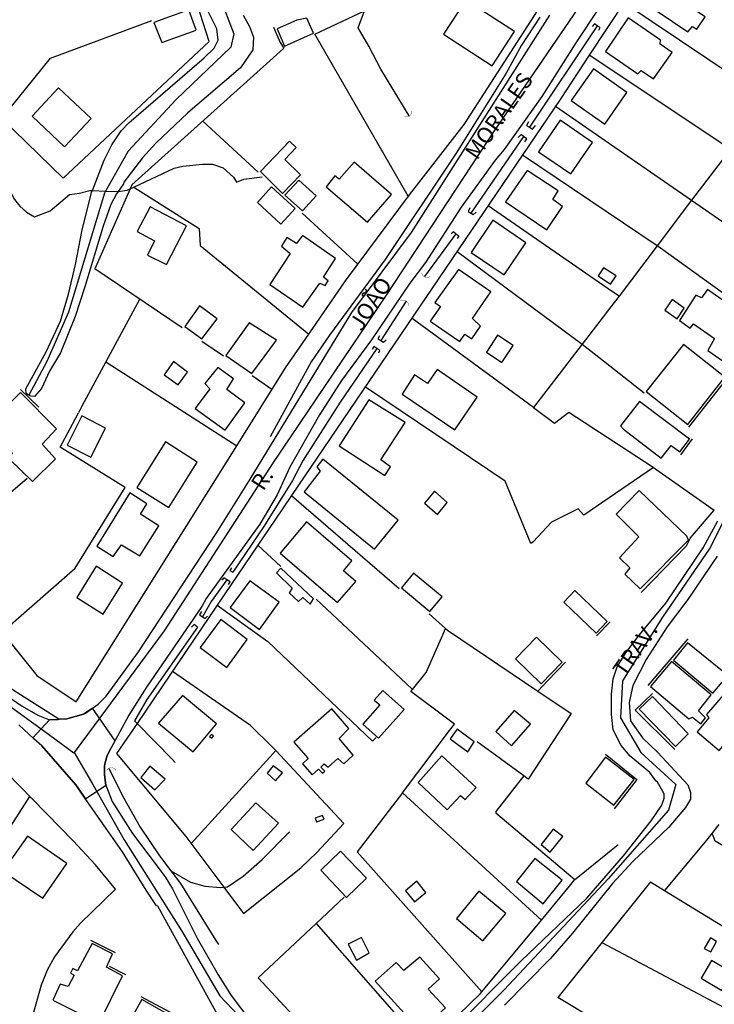
# Model space of a CAD drawing. Units: millimetres. Extents: x 180712 to 183138, y 1671507 to 1674283.
# Drawn here: x 182705 to 182813, y 1671702 to 1671855 of the extents above; entities that cross this region are included whole.
import ezdxf
from ezdxf.enums import TextEntityAlignment as Align

# ---------------------------------------------------------------- set-up
doc = ezdxf.new("R2010")
doc.units = ezdxf.units.MM
doc.header["$MEASUREMENT"] = 0
for name, color, linetype in [('V-BUEIRO', 5, 'Continuous'), ('V-CRUZAMENTO', 1, 'Continuous'), ('V-EDIFICACAO', 7, 'Continuous'), ('V-EIXO_DE_LOGRADOURO', 3, 'Continuous'), ('V-LOTE', 1, 'Continuous'), ('V-NOME_DOS_LOGRADOUROS', 7, 'Continuous'), ('V-PONTE_VIADUTO_PASSARELA', 2, 'Continuous'), ('V-QUADRA', 2, 'Continuous'), ('V-TESTADA', 2, 'Continuous'), ('V-VALETA', 173, 'Continuous')]:
    doc.layers.add(name, color=color, linetype=linetype)

# ---------------------------------------------------------------- blocks, each defined once
blk = doc.blocks.new('305')
at = {"color": 0, "linetype": 'ByBlock', "lineweight": -2, "const_width": 0.05}
blk.add_lwpolyline([(0.73, 0.39, 0.60863), (-0.73, 0.38)], format="xyb", dxfattribs=at)

msp = doc.modelspace()

# ---------------------------------------------------------------- linework, layer by layer
at = {"layer": 'V-CRUZAMENTO'}
msp.add_lwpolyline([(182713.5, 1671736.07), (182715.02, 1671733.88), (182715.02, 1671733.88), (182718.16, 1671736.05), (182718.16, 1671736.05), (182717.94, 1671737.62), (182717.94, 1671737.62), (182717.97, 1671738.64), (182717.97, 1671738.64), (182717.98, 1671738.96), (182717.98, 1671738.96), (182718, 1671739.38), (182718.39, 1671740.63), (182718.97, 1671741.73), (182718.97, 1671741.73), (182719.61, 1671742.92), (182719.61, 1671742.92), (182716.08, 1671748.03), (182716.08, 1671748.03), (182714.71, 1671747.08), (182712.07, 1671746.36), (182710.97, 1671746.29), (182710.97, 1671746.29), (182710.73, 1671746.28), (182710.73, 1671746.28), (182709.4, 1671746.2), (182709.4, 1671746.2), (182706.82, 1671743.41), (182706.82, 1671743.41), (182708.18, 1671742.15), (182713.5, 1671736.07)], close=True, dxfattribs=at)
at = {"layer": 'V-EDIFICACAO'}
for points in [[(182805.05, 1671863.53), (182801.55, 1671858.41), (182808.87, 1671853.43), (182809.59, 1671854.22), (182810.25, 1671853.8), (182811.54, 1671855.72), (182808.65, 1671857.69), (182810.13, 1671860.06), (182805.05, 1671863.53)], [(182774.28, 1671858.39), (182770.79, 1671853.06), (182778.39, 1671848.1), (182781.84, 1671853.45), (182774.28, 1671858.39)], [(182725.66, 1671854.87), (182726.91, 1671851.73), (182732.23, 1671853.68), (182731.12, 1671856.84), (182725.66, 1671854.87)], [(182747.91, 1671855.23), (182744.85, 1671853.88), (182746.01, 1671851.16), (182750.54, 1671853.21), (182749.49, 1671855.52), (182747.91, 1671855.23)], [(182799.57, 1671855.58), (182796.02, 1671850.36), (182801.08, 1671846.87), (182801.58, 1671847.37), (182803.53, 1671846.06), (182806.39, 1671850.18), (182804.55, 1671851.48), (182804.62, 1671852.12), (182799.57, 1671855.58)], [(182794.14, 1671847.62), (182790.7, 1671842.69), (182795.93, 1671839), (182799.37, 1671843.98), (182794.14, 1671847.62)], [(182710.79, 1671844.69), (182706.69, 1671840.28), (182711.73, 1671835.47), (182715.91, 1671839.9), (182710.79, 1671844.69)], [(182788.98, 1671839.63), (182785.6, 1671834.7), (182790.61, 1671831.26), (182794.01, 1671836.18), (182788.98, 1671839.63)], [(182742.52, 1671831.4), (182745.68, 1671828.24), (182748.49, 1671831.13), (182746.05, 1671833.53), (182747.81, 1671835.38), (182746.8, 1671836.39), (182742.29, 1671831.63), (182742.32, 1671831.6), (182742.52, 1671831.4)], [(182756.84, 1671833.08), (182754.52, 1671830.46), (182753.86, 1671830.95), (182752.5, 1671829.28), (182758.95, 1671823.73), (182762.66, 1671828.04), (182756.84, 1671833.08)], [(182783.81, 1671831.81), (182780.45, 1671826.94), (182786.89, 1671822.58), (182789.33, 1671826.21), (182787.81, 1671827.28), (182788.65, 1671828.61), (182783.81, 1671831.81)], [(182748.24, 1671830.31), (182746.04, 1671827.94), (182748.82, 1671825.51), (182750.96, 1671827.87), (182748.24, 1671830.31)], [(182744, 1671829.25), (182741.82, 1671826.84), (182745.46, 1671823.43), (182747.69, 1671825.89), (182744, 1671829.25)], [(182725.07, 1671826.14), (182723.06, 1671822.32), (182725.78, 1671820.85), (182724.64, 1671818.63), (182727.64, 1671817.18), (182730.76, 1671823.19), (182725.07, 1671826.14)], [(182778.49, 1671824.06), (182775.09, 1671819.01), (182780.22, 1671815.56), (182783.59, 1671820.54), (182778.49, 1671824.06)], [(182748.79, 1671821.67), (182747.9, 1671820.41), (182746.39, 1671821.38), (182745.53, 1671820.01), (182746.88, 1671818.85), (182743.7, 1671814.05), (182748.89, 1671810.5), (182751.49, 1671814.27), (182752.33, 1671813.86), (182752.83, 1671814.62), (182752.08, 1671815.18), (182753.98, 1671818.11), (182748.79, 1671821.67)], [(182769.43, 1671811.24), (182770.32, 1671810.61), (182768.71, 1671808.34), (182773.32, 1671805.18), (182774.13, 1671806.32), (182775.21, 1671805.6), (182776.57, 1671807.53), (182775.3, 1671808.72), (182778.14, 1671812.91), (182773.14, 1671816.4), (182769.43, 1671811.24)], [(182795.72, 1671816.66), (182794.87, 1671815.38), (182796.83, 1671814.11), (182797.67, 1671815.37), (182795.72, 1671816.66)], [(182811.92, 1671813.25), (182810.96, 1671811.94), (182810.11, 1671812.4), (182807.55, 1671808.43), (182809.22, 1671807.26), (182809.75, 1671807.89), (182813.03, 1671805.64), (182811.97, 1671803.75), (182815.02, 1671801.61), (182816.39, 1671803.58), (182817.27, 1671803.22), (182820.09, 1671807.48), (182811.92, 1671813.25)], [(182732.76, 1671810.7), (182730.47, 1671807.51), (182733.12, 1671805.56), (182735.53, 1671808.71), (182732.76, 1671810.7)], [(182806.4, 1671811.71), (182805.29, 1671810.03), (182807.19, 1671808.71), (182808.3, 1671810.37), (182806.4, 1671811.71)], [(182740.53, 1671808.09), (182736.89, 1671802.99), (182740.93, 1671800.16), (182744.75, 1671805.35), (182740.53, 1671808.09)], [(182779.22, 1671806.14), (182777.47, 1671803.52), (182779.88, 1671801.9), (182781.63, 1671804.55), (182779.22, 1671806.14)], [(182802.36, 1671797.36), (182808.85, 1671792.25), (182814.61, 1671799.59), (182808.18, 1671804.7), (182802.36, 1671797.36)], [(182728.69, 1671802.02), (182727.28, 1671799.99), (182729.44, 1671798.42), (182730.92, 1671800.39), (182728.69, 1671802.02)], [(182733.61, 1671798.59), (182734.36, 1671797.78), (182732.08, 1671794.71), (182736.75, 1671791.35), (182739.83, 1671795.58), (182737.02, 1671797.67), (182738.04, 1671799.34), (182735.64, 1671801.09), (182733.61, 1671798.59)], [(182769.78, 1671800.79), (182768.27, 1671798.63), (182766.29, 1671799.94), (182764.33, 1671796.97), (182772.54, 1671791.4), (182776.02, 1671796.49), (182769.78, 1671800.79)], [(182704.87, 1671797.21), (182701.45, 1671793.87), (182702.34, 1671792.68), (182701.32, 1671791.66), (182700.78, 1671791.98), (182700.14, 1671791.28), (182703.57, 1671787.8), (182703.07, 1671786.95), (182706.74, 1671783.36), (182710.34, 1671786.89), (182708.26, 1671789.16), (182710.51, 1671791.55), (182704.87, 1671797.21)], [(182759.16, 1671796.05), (182754.54, 1671788.91), (182761.66, 1671784.29), (182762.53, 1671785.61), (182761.01, 1671786.73), (182764.83, 1671792.55), (182759.16, 1671796.05)], [(182801.31, 1671795.81), (182798.36, 1671792.01), (182798.81, 1671791.51), (182804.72, 1671786.97), (182806.24, 1671788.96), (182807.62, 1671787.99), (182809.11, 1671789.96), (182801.31, 1671795.81)], [(182714.45, 1671793.58), (182712.17, 1671789.02), (182715.82, 1671787.14), (182718.12, 1671791.68), (182714.45, 1671793.58)], [(182723.02, 1671782.4), (182727.98, 1671779.32), (182732.41, 1671786.36), (182727.48, 1671789.52), (182723.02, 1671782.4)], [(182752, 1671786.84), (182751.06, 1671785.63), (182751.59, 1671784.94), (182749.06, 1671781.76), (182760.05, 1671772.81), (182763.72, 1671777.34), (182752, 1671786.84)], [(182716.77, 1671773.25), (182719.34, 1671771.66), (182720.59, 1671773.48), (182723.47, 1671771.74), (182726.42, 1671776.45), (182723.58, 1671778.25), (182724.54, 1671779.87), (182721.89, 1671781.6), (182716.77, 1671773.25)], [(182769.4, 1671781.82), (182767.82, 1671779.95), (182769.85, 1671778.21), (182771.38, 1671780.08), (182769.4, 1671781.82)], [(182801.25, 1671781.94), (182797.68, 1671778.26), (182801.24, 1671774.7), (182798.19, 1671771.44), (182799.8, 1671769.89), (182799.04, 1671768.9), (182801.43, 1671766.6), (182808.94, 1671774.23), (182808.69, 1671774.82), (182801.25, 1671781.94)], [(182749.45, 1671777.05), (182745.36, 1671772.17), (182754.29, 1671764.47), (182757.13, 1671767.75), (182755.22, 1671769.43), (182756.49, 1671770.96), (182749.45, 1671777.05)], [(182713.66, 1671765.29), (182717.76, 1671762.68), (182720.79, 1671767.52), (182716.67, 1671770.16), (182713.66, 1671765.29)], [(182745.42, 1671769.82), (182744.76, 1671769.14), (182747.22, 1671766.75), (182746.72, 1671766.02), (182748.17, 1671764.64), (182748.88, 1671765.27), (182750.01, 1671764.21), (182750.52, 1671765.04), (182745.42, 1671769.82)], [(182766.12, 1671769.05), (182764.24, 1671766.79), (182768.63, 1671763.07), (182770.57, 1671765.39), (182766.12, 1671769.05)], [(182740.63, 1671767.88), (182737.57, 1671763.7), (182742.1, 1671760.3), (182745.19, 1671764.54), (182740.63, 1671767.88)], [(182791.26, 1671766.37), (182789.51, 1671764.57), (182794.56, 1671759.7), (182796.31, 1671761.52), (182791.26, 1671766.37)], [(182732.85, 1671757.48), (182737.01, 1671754.34), (182740.2, 1671758.73), (182736.07, 1671761.82), (182732.85, 1671757.48)], [(182785.26, 1671759.1), (182781.98, 1671755.71), (182786.02, 1671751.84), (182789.25, 1671755.21), (182785.26, 1671759.1)], [(182808.8, 1671758.21), (182806.61, 1671755.51), (182812.76, 1671750.35), (182815.07, 1671753.13), (182808.8, 1671758.21)], [(182806.31, 1671755.31), (182803.04, 1671751.39), (182809.01, 1671746.39), (182809.59, 1671746.64), (182810.86, 1671745.58), (182811.62, 1671746.51), (182810.53, 1671747.63), (182812.47, 1671750.1), (182806.31, 1671755.31)], [(182758.2, 1671745.55), (182760.64, 1671743.37), (182764.66, 1671747.84), (182761.35, 1671750.76), (182759.99, 1671749.3), (182760.87, 1671748.53), (182758.2, 1671745.55)], [(182811.77, 1671747.05), (182812.13, 1671746.53), (182810.31, 1671744.34), (182813.76, 1671741.41), (182819.79, 1671748.63), (182815.96, 1671751.9), (182811.77, 1671747.05)], [(182726.38, 1671745.68), (182731.77, 1671741.2), (182735.39, 1671745.57), (182730.14, 1671750), (182726.38, 1671745.68)], [(182803.33, 1671749.87), (182801.25, 1671747.89), (182806.92, 1671742.05), (182808.9, 1671744.03), (182803.33, 1671749.87)], [(182747.44, 1671742.72), (182749.68, 1671740.21), (182748.8, 1671739.38), (182750.3, 1671737.63), (182751.31, 1671738.51), (182751.91, 1671737.91), (182752.3, 1671738.21), (182751.69, 1671738.86), (182752.21, 1671739.36), (182752.83, 1671738.86), (182754.33, 1671740.21), (182755.24, 1671739.37), (182756.7, 1671740.73), (182754.54, 1671743.29), (182756.02, 1671744.86), (182753.37, 1671747.91), (182747.44, 1671742.72)], [(182781.77, 1671747.69), (182778.92, 1671744.38), (182781.4, 1671742.14), (182784.35, 1671745.54), (182781.77, 1671747.69)], [(182772.89, 1671744.76), (182771.81, 1671743.27), (182774.56, 1671741.24), (182775.58, 1671742.77), (182772.89, 1671744.76)], [(182734.64, 1671743.93), (182734.33, 1671743.62), (182734.71, 1671743.33), (182734.97, 1671743.68), (182734.64, 1671743.93)], [(182770.51, 1671740.59), (182766.84, 1671736.43), (182771.37, 1671732.18), (182773.44, 1671734.43), (182774.18, 1671733.8), (182775.85, 1671735.65), (182770.51, 1671740.59)], [(182796.05, 1671740.38), (182792.96, 1671736.35), (182797.35, 1671732.91), (182800.48, 1671736.93), (182796.05, 1671740.38)], [(182725.02, 1671738.98), (182723.62, 1671737.25), (182725.82, 1671735.29), (182727.44, 1671736.95), (182725.02, 1671738.98)], [(182744.23, 1671739.02), (182743.31, 1671737.92), (182744.61, 1671736.73), (182745.69, 1671737.97), (182744.23, 1671739.02)], [(182741.54, 1671733.3), (182737.69, 1671729.1), (182741.14, 1671725.84), (182745.09, 1671730.1), (182741.54, 1671733.3)], [(182750.8, 1671730.87), (182751.02, 1671730.31), (182752.19, 1671730.75), (182751.93, 1671731.32), (182750.8, 1671730.87)], [(182787.89, 1671729.18), (182785.98, 1671726.77), (182787.39, 1671725.59), (182789.37, 1671728.01), (182787.89, 1671729.18)], [(182702.14, 1671722.61), (182708.34, 1671718.44), (182712.08, 1671723.83), (182705.95, 1671728.09), (182702.14, 1671722.61)], [(182754.76, 1671725.74), (182751.65, 1671722.77), (182755.65, 1671718.53), (182758.79, 1671721.54), (182754.76, 1671725.74)], [(182785.04, 1671724.6), (182782.15, 1671721), (182786.3, 1671717.55), (182789.25, 1671721.21), (182785.04, 1671724.6)], [(182764.87, 1671719.59), (182766.27, 1671717.85), (182768.03, 1671719.31), (182766.61, 1671721.07), (182764.87, 1671719.59)], [(182776.29, 1671719.5), (182772.79, 1671715.24), (182776.93, 1671711.76), (182780.48, 1671716.01), (182776.29, 1671719.5)], [(182757.99, 1671712.29), (182755.95, 1671711.26), (182757.23, 1671708.79), (182759.22, 1671709.89), (182757.99, 1671712.29)], [(182811.42, 1671710.59), (182812.42, 1671710.06), (182813.32, 1671711.68), (182812.41, 1671712.26), (182811.42, 1671710.59)], [(182713.76, 1671707.09), (182713.02, 1671707.46), (182712.69, 1671706.76), (182713.23, 1671706.45), (182712.32, 1671704.67), (182711.08, 1671705.05), (182709.92, 1671702.55), (182717.13, 1671698.96), (182720.76, 1671706.34), (182718.26, 1671707.65), (182719.22, 1671709.74), (182716.02, 1671711.37), (182713.76, 1671707.09)], [(182764.62, 1671707.13), (182763.39, 1671708.39), (182760.16, 1671705.49), (182767.13, 1671697.77), (182771.08, 1671701.33), (182768.37, 1671704.22), (182770.15, 1671705.87), (182767.12, 1671709.24), (182764.62, 1671707.13)], [(182812.54, 1671708.69), (182810.95, 1671705.94), (182814.16, 1671704.06), (182815.83, 1671706.81), (182812.54, 1671708.69)], [(182721.1, 1671697.8), (182721.74, 1671697.27), (182719.45, 1671693.29), (182723.76, 1671690.88), (182725.91, 1671694.68), (182726.53, 1671694.64), (182729.31, 1671699.54), (182723.8, 1671702.61), (182721.1, 1671697.8)]]:
    msp.add_lwpolyline(points, close=True, dxfattribs=at)
at = {"layer": 'V-EIXO_DE_LOGRADOURO'}
for points in [[(182706.32, 1671977.04), (182707.23, 1671970.84), (182709.95, 1671952.28), (182720.03, 1671907.8), (182733.63, 1671864.76), (182738.11, 1671853.08), (182737.63, 1671851), (182729.15, 1671842.84), (182721.63, 1671834.84), (182718.12, 1671828.6)], [(182823.1, 1671905.98), (182815.47, 1671893.65), (182809.24, 1671883.6), (182794.51, 1671861.2), (182778.66, 1671838), (182761.85, 1671812.4), (182744.24, 1671786.32), (182727.27, 1671760.08), (182716.37, 1671745.34), (182713.26, 1671741.14)], [(182869.85, 1671863.54), (182867.19, 1671859.68), (182855.49, 1671842.7), (182836.6, 1671813.9), (182818.99, 1671786.22), (182812.27, 1671772.94), (182804.9, 1671762.22), (182798.66, 1671752.3), (182798.34, 1671746.54), (182801.54, 1671741.1), (182806.99, 1671736.14), (182805.86, 1671732.14), (182796.42, 1671721.42), (182780.25, 1671704.14), (182766.48, 1671690.38), (182761.84, 1671686.22), (182760.35, 1671685.94), (182753.53, 1671684.65)], [(182718.12, 1671828.6), (182717.94, 1671828.28), (182712.34, 1671809.72), (182708.98, 1671802.04), (182706.17, 1671796.81)], [(182713.26, 1671741.14), (182713.18, 1671741.04), (182708.48, 1671744.48), (182702.45, 1671748.88), (182697.89, 1671752.48), (182688.68, 1671764.24), (182676.43, 1671778.56), (182663.86, 1671792.4), (182656.77, 1671800.78)], [(182713.26, 1671741.14), (182716.13, 1671736.11), (182721.04, 1671727.51), (182730.01, 1671713.27), (182735.93, 1671703.19), (182751.36, 1671686.93), (182753.53, 1671684.65)]]:
    msp.add_lwpolyline(points, dxfattribs=at)
at = {"layer": 'V-LOTE'}
for points in [[(182755.5, 1671814.61), (182765.47, 1671828.02), (182774, 1671838.99), (182810.92, 1671896.24), (182808.91, 1671897.68)], [(182802.15, 1671862.9), (182793.5, 1671849.77)], [(182798.9, 1671857.96), (182820.63, 1671843.36)], [(182711.51, 1671830.62), (182734.26, 1671851.9), (182732.38, 1671857.74)], [(182765.29, 1671827.78), (182750.75, 1671853.07), (182758.46, 1671856.7)], [(182711.51, 1671830.62), (182701.95, 1671839.92), (182709.56, 1671849.31), (182725.33, 1671855.16)], [(182745.9, 1671850.88), (182744.74, 1671849.84), (182722.21, 1671829.55)], [(182793.5, 1671849.77), (182789.05, 1671843.01)], [(182815.35, 1671834.96), (182814.45, 1671835.78), (182793.5, 1671849.77)], [(182789.05, 1671843.01), (182747.1, 1671781.16)], [(182788.25, 1671841.82), (182809.45, 1671827.17)], [(182741.92, 1671831.52), (182733.29, 1671839.47)], [(182815.35, 1671834.96), (182814.71, 1671834.11), (182809.45, 1671827.17)], [(182804.08, 1671820.08), (182783.1, 1671834.21)], [(182721.95, 1671828.97), (182716.47, 1671816.49)], [(182722.21, 1671829.55), (182721.95, 1671828.97)], [(182722.52, 1671829.23), (182732.73, 1671822.76), (182732.87, 1671820.13), (182749.78, 1671806.28)], [(182809.45, 1671827.17), (182804.08, 1671820.08)], [(182809.45, 1671827.17), (182829.09, 1671813.59)], [(182798.14, 1671812.23), (182797.14, 1671812.92), (182777.74, 1671826.28)], [(182757.44, 1671817.22), (182748.75, 1671825.17)], [(182804.08, 1671820.08), (182798.14, 1671812.23)], [(182820.88, 1671807.96), (182804.61, 1671819.72), (182804.08, 1671820.08)], [(182772.92, 1671819.16), (182792.37, 1671804.72)], [(182730.08, 1671807.27), (182716.47, 1671816.49)], [(182749.78, 1671806.28), (182755.5, 1671814.61)], [(182798.14, 1671812.23), (182797.37, 1671811.21), (182792.37, 1671804.72)], [(182723.42, 1671811.69), (182718.19, 1671802.01)], [(182784.79, 1671794.88), (182765.88, 1671808.76)], [(182746.18, 1671801.04), (182749.78, 1671806.28)], [(182736.52, 1671802.85), (182733.13, 1671805.17)], [(182792.37, 1671804.72), (182784.79, 1671794.88)], [(182792.37, 1671804.72), (182794.27, 1671803.31), (182802.04, 1671797.18)], [(182718.19, 1671802.01), (182714.44, 1671795.07), (182713.89, 1671794.05)], [(182718.19, 1671802.01), (182738.57, 1671788.91)], [(182738.57, 1671788.91), (182746.18, 1671801.04)], [(182744.05, 1671797.67), (182740.96, 1671799.83)], [(182803.5, 1671785.53), (182792.66, 1671778.09), (182791.79, 1671779.11), (182787.6, 1671777.01), (182784.77, 1671773.92), (182784.41, 1671773.71), (182780.37, 1671783.41), (182758.64, 1671798.06)], [(182784.79, 1671794.88), (182788.07, 1671792.45), (182790.32, 1671794.13), (182803.28, 1671785.68), (182803.5, 1671785.53)], [(182702, 1671759.86), (182713.4, 1671769.84), (182721.19, 1671782.41), (182711.08, 1671788.69), (182713.38, 1671793.07), (182713.89, 1671794.05)], [(182713.55, 1671749.04), (182738.57, 1671788.91)], [(182803.5, 1671785.53), (182812.97, 1671778.88)], [(182692.15, 1671772.1), (182705.94, 1671783.87)], [(182747.1, 1671781.16), (182744.5, 1671777.32)], [(182747.1, 1671781.16), (182763.87, 1671766.68)], [(182809.23, 1671774.51), (182809.89, 1671775.28), (182812.97, 1671778.88)], [(182744.5, 1671777.32), (182741.86, 1671773.43)], [(182741.86, 1671773.43), (182735.52, 1671764.08)], [(182745.43, 1671770.12), (182741.86, 1671773.43)], [(182692.15, 1671772.1), (182707.43, 1671753.1)], [(182765.97, 1671750.94), (182764.97, 1671751.87), (182750.93, 1671764.99)], [(182735.52, 1671764.08), (182723.03, 1671745.66)], [(182735.52, 1671764.08), (182743.42, 1671758.42), (182759.72, 1671742.89), (182760.28, 1671743.45)], [(182768.55, 1671762.73), (182771.1, 1671760.45)], [(182765.97, 1671750.94), (182768.09, 1671753.59), (182770.66, 1671759.44), (182771.1, 1671760.45)], [(182771.1, 1671760.45), (182771.43, 1671760.16), (182785.49, 1671750.69)], [(182744.65, 1671741.41), (182744.09, 1671742.02), (182740.72, 1671745.34), (182728.55, 1671753.75)], [(182707.43, 1671753.1), (182713.55, 1671749.04)], [(182764.42, 1671734.84), (182771.73, 1671744.56), (182772.48, 1671745.56), (182771.48, 1671746.31), (182765.71, 1671750.61), (182765.97, 1671750.94)], [(182785.49, 1671750.69), (182790.7, 1671747.19), (182783.98, 1671736.98), (182783.29, 1671737.49)], [(182719.69, 1671719.82), (182716.57, 1671723.6), (182713.08, 1671727.34), (182692.08, 1671748.82)], [(182723.03, 1671745.66), (182719.85, 1671740.98)], [(182783.29, 1671737.49), (182776.01, 1671742.8)], [(182731.49, 1671726.92), (182743.74, 1671740.41), (182744.65, 1671741.41)], [(182739.6, 1671716.06), (182748.57, 1671723.15), (182751.06, 1671725.54), (182755.27, 1671730.04), (182744.65, 1671741.41)], [(182719.85, 1671740.98), (182730.66, 1671728.02)], [(182783.29, 1671737.49), (182782.47, 1671736.44), (182778.94, 1671731.92), (182778.96, 1671731.73), (182790.26, 1671722.17), (182791.27, 1671721.33)], [(182687.71, 1671691.99), (182694.54, 1671709.01), (182698.67, 1671722.41), (182706.31, 1671734.26)], [(182764.42, 1671734.84), (182757.35, 1671725.62), (182776.76, 1671703.84)], [(182786.03, 1671715.01), (182764.42, 1671734.84)], [(182730.66, 1671728.02), (182736.56, 1671720.13)], [(182812.66, 1671728.53), (182811.29, 1671726.89), (182805.21, 1671719.63)], [(182819.82, 1671723.39), (182813.13, 1671727.3), (182812.66, 1671728.53)], [(182791.27, 1671721.33), (182792.26, 1671722.13), (182798.01, 1671726.81)], [(182786.03, 1671715.01), (182790.43, 1671720.32), (182791.27, 1671721.33)], [(182719.69, 1671719.82), (182714.24, 1671714.54), (182713.01, 1671713.16), (182710.18, 1671709.29), (182709.03, 1671707.2), (182708.11, 1671704.88), (182706.41, 1671698.93), (182705.9, 1671695.78), (182705.64, 1671692.08), (182705.49, 1671681.35)], [(182736.56, 1671720.13), (182739.6, 1671716.06)], [(182803.04, 1671720.96), (182788.58, 1671702.94)], [(182803.04, 1671720.96), (182805.21, 1671719.63)], [(182750.93, 1671714.48), (182755.32, 1671718.59)], [(182805.21, 1671719.63), (182805.2, 1671719.62)], [(182805.21, 1671719.63), (182829.55, 1671704.75), (182830.27, 1671703.7)], [(182741.92, 1671706.03), (182750.93, 1671714.48)], [(182750.93, 1671714.48), (182767.89, 1671695.18)], [(182776.76, 1671703.84), (182786.03, 1671715.01)], [(182825.43, 1671695.59), (182795.52, 1671711.48)], [(182741.92, 1671706.03), (182759.54, 1671687.08), (182776.5, 1671703.53)], [(182776.5, 1671703.53), (182776.76, 1671703.84)], [(182800.07, 1671696.06), (182788.58, 1671702.94)]]:
    msp.add_lwpolyline(points, dxfattribs=at)
at = {"layer": 'V-PONTE_VIADUTO_PASSARELA'}
for points in [[(182794.75, 1671854.36), (182794.29, 1671854.65), (182793.96, 1671854.26)], [(182794.98, 1671853.67), (182795.22, 1671854.06), (182794.75, 1671854.36)], [(182784.05, 1671839.39), (182783.72, 1671838.82), (182784.18, 1671838.54)], [(182784.18, 1671838.54), (182784.63, 1671838.25), (182785.14, 1671838.82)], [(182783.25, 1671837.12), (182782.87, 1671837.4), (182782.44, 1671836.95)], [(182783.48, 1671836.28), (182783.77, 1671836.75), (182783.25, 1671837.12)], [(182774.9, 1671825.99), (182774.65, 1671825.39), (182775.04, 1671825.15)], [(182775.87, 1671825.32), (182775.4, 1671824.87), (182775.04, 1671825.15)], [(182772.72, 1671821.94), (182772.29, 1671822.27), (182771.96, 1671821.91)], [(182772.72, 1671821.94), (182773.16, 1671821.63), (182772.91, 1671821.2)], [(182760.82, 1671806.05), (182760.57, 1671805.6), (182761.01, 1671805.32)], [(182760.4, 1671804.09), (182759.93, 1671804.4), (182759.65, 1671803.93)], [(182760.72, 1671803.38), (182760.89, 1671803.77), (182760.4, 1671804.09)], [(182761.01, 1671805.32), (182761.45, 1671805.05), (182761.83, 1671805.44)], [(182737.73, 1671769.89), (182737.48, 1671769.5), (182737.94, 1671769.2)], [(182737.02, 1671768.04), (182736.55, 1671768.34), (182736.25, 1671767.98)], [(182737.28, 1671767.3), (182737.53, 1671767.71), (182737.02, 1671768.04)], [(182733.06, 1671763.09), (182732.75, 1671762.56), (182733.21, 1671762.26)], [(182733.21, 1671762.26), (182733.64, 1671761.99), (182734.03, 1671762.38)], [(182732.44, 1671760.64), (182731.92, 1671761.04), (182731.5, 1671760.65)]]:
    msp.add_lwpolyline(points, dxfattribs=at)
at = {"layer": 'V-QUADRA'}
for points in [[(182739.57, 1671855.98), (182740.57, 1671854.26), (182741.19, 1671852.58), (182741.07, 1671850.6), (182739.13, 1671847.79), (182730.96, 1671840.81), (182725.96, 1671836.07), (182723.86, 1671833.8), (182720.96, 1671829.99), (182720.92, 1671829.71), (182720.07, 1671828.52), (182719.83, 1671828.18), (182718.94, 1671826.48), (182717.75, 1671823.14), (182714.92, 1671813.66), (182713.37, 1671809.04), (182711.09, 1671803.4), (182709.38, 1671800.55), (182708.13, 1671797.83), (182707.05, 1671796.6), (182706.5, 1671796.62), (182706.17, 1671796.81), (182705.76, 1671797.05), (182705.73, 1671797.77), (182708.88, 1671803.53), (182711.09, 1671808.34), (182712.37, 1671812.55), (182713.45, 1671817.17), (182714.47, 1671822.55), (182716, 1671828.52), (182716.07, 1671828.69), (182717.9, 1671833.4), (182719.09, 1671835.82), (182720.58, 1671837.99), (182721.75, 1671839.24), (182733.51, 1671849.35), (182735.07, 1671850.84), (182735.66, 1671852.12), (182735.49, 1671853.9), (182732.96, 1671858.92)], [(182795, 1671857.09), (182791.38, 1671851.69), (182786.13, 1671843.31), (182780.24, 1671835.05), (182778.86, 1671833.42), (182773.54, 1671826.08), (182767.99, 1671817.49), (182765.56, 1671814.23), (182765.56, 1671814.23), (182759.55, 1671805.42), (182754.91, 1671799.09), (182751.48, 1671793.75), (182746.82, 1671785.56), (182744.89, 1671781.28), (182742.16, 1671776.72), (182733.81, 1671765.1), (182733.13, 1671763.86), (182724.51, 1671751.29), (182721.76, 1671746.96), (182718.97, 1671741.73), (182718.97, 1671741.73), (182718.39, 1671740.63), (182718, 1671739.38), (182717.98, 1671738.96), (182717.98, 1671738.96), (182717.97, 1671738.64), (182717.97, 1671738.64), (182717.95, 1671738.03), (182717.95, 1671738.03), (182717.94, 1671737.62), (182718.16, 1671736.05), (182719.17, 1671733.51), (182722.32, 1671728.51), (182727.41, 1671721.77), (182728.54, 1671719.9), (182732.42, 1671712.2), (182735.68, 1671706.46), (182737.68, 1671703.27), (182740.59, 1671699.44)], [(182702.8, 1671749.93), (182705.16, 1671748.33), (182707.56, 1671746.95), (182709.4, 1671746.2), (182710.73, 1671746.28), (182710.97, 1671746.29), (182712.07, 1671746.36), (182714.71, 1671747.08), (182714.98, 1671747.27), (182716.98, 1671748.65), (182718.22, 1671749.91), (182723.24, 1671756.82), (182735.45, 1671775.39), (182740.68, 1671783.69), (182756.5, 1671809.68), (182765.8, 1671822.16), (182787.34, 1671855.98)], [(182771.92, 1671697.63), (182782.88, 1671708.67), (182793.11, 1671718.43), (182798.81, 1671725), (182803.13, 1671730.49), (182804.81, 1671732.92), (182805.17, 1671734.02), (182805.17, 1671734.7), (182804.15, 1671736.51), (182803.85, 1671736.72), (182802.95, 1671738.03), (182799.87, 1671740.55), (182798.47, 1671742.23), (182797.23, 1671744.63), (182796.96, 1671747.05), (182796.98, 1671750.23), (182797.23, 1671752.61), (182797.87, 1671754.48), (182799.1, 1671756.5), (182801.08, 1671759.12), (182805.45, 1671764.37), (182811.23, 1671773.03), (182813.53, 1671777.2)], [(182813.42, 1671771.71), (182808.85, 1671764.95), (182805.66, 1671760.72), (182802.36, 1671755.63), (182800.3, 1671751.57), (182799.7, 1671748.93), (182799.91, 1671746.06), (182801.78, 1671743.42), (182804.19, 1671741.13), (182808.84, 1671736.07), (182809.27, 1671734.87), (182809.27, 1671733.83), (182808.51, 1671732.53), (182805.87, 1671729.51), (182800.3, 1671724.15), (182797.13, 1671720.73), (182790.87, 1671712.97), (182787.43, 1671708.97), (182780.3, 1671701.76)], [(182735.64, 1671700.2), (182726.3, 1671717.17), (182726.09, 1671717.22), (182724.47, 1671719.66), (182720.75, 1671725.64), (182714.6, 1671734.48), (182713.5, 1671736.07), (182708.18, 1671742.15), (182706.97, 1671743.27), (182704.6, 1671745.45)]]:
    msp.add_lwpolyline(points, dxfattribs=at)
at = {"layer": 'V-TESTADA'}
for points in [[(182755.5, 1671814.61), (182765.47, 1671828.02), (182774, 1671838.99), (182810.92, 1671896.24), (182808.91, 1671897.68)], [(182802.15, 1671862.9), (182793.5, 1671849.77)], [(182711.51, 1671830.62), (182734.26, 1671851.9), (182732.38, 1671857.74)], [(182744.31, 1671854.13), (182745.32, 1671851.74), (182745.9, 1671850.88)], [(182745.9, 1671850.88), (182744.74, 1671849.84), (182722.21, 1671829.55)], [(182793.5, 1671849.77), (182789.05, 1671843.01)], [(182789.05, 1671843.01), (182747.1, 1671781.16)], [(182721.96, 1671828.97), (182716.47, 1671816.49)], [(182722.21, 1671829.55), (182721.96, 1671828.97)], [(182749.78, 1671806.28), (182755.5, 1671814.61)], [(182723.42, 1671811.69), (182718.19, 1671802.01)], [(182746.18, 1671801.04), (182749.78, 1671806.28)], [(182718.19, 1671802.01), (182714.44, 1671795.07), (182713.89, 1671794.05)], [(182738.57, 1671788.91), (182746.18, 1671801.04)], [(182815.1, 1671799.6), (182808.98, 1671791.82)], [(182704.86, 1671797.69), (182707.75, 1671794.93)], [(182713.55, 1671749.04), (182738.57, 1671788.91)], [(182809.54, 1671790), (182807.72, 1671787.48)], [(182747.1, 1671781.16), (182744.5, 1671777.32)], [(182809.23, 1671774.51), (182809.89, 1671775.28), (182812.97, 1671778.88)], [(182744.5, 1671777.32), (182741.86, 1671773.43)], [(182741.86, 1671773.43), (182735.52, 1671764.08)], [(182809.23, 1671774.51), (182808.61, 1671773.28), (182801.59, 1671766.04)], [(182692.15, 1671772.1), (182707.43, 1671753.1)], [(182735.52, 1671764.08), (182723.03, 1671745.66)], [(182796.77, 1671761.5), (182794.63, 1671759.28)], [(182808.86, 1671758.82), (182802.61, 1671751.54)], [(182789.79, 1671755.2), (182787.06, 1671752.34), (182785.49, 1671750.69)], [(182707.43, 1671753.1), (182713.55, 1671749.04)], [(182803.37, 1671750.3), (182800.65, 1671747.74), (182806.81, 1671741.58)], [(182719.69, 1671719.82), (182716.57, 1671723.6), (182713.08, 1671727.34), (182692.08, 1671748.82)], [(182723.03, 1671745.66), (182719.85, 1671740.98)], [(182719.85, 1671740.98), (182730.66, 1671728.02)], [(182796.01, 1671740.88), (182800.93, 1671736.92), (182797.37, 1671732.32)], [(182813.68, 1671729.89), (182812.93, 1671728.89), (182812.66, 1671728.53)], [(182730.66, 1671728.02), (182736.56, 1671720.13)], [(182812.66, 1671728.53), (182811.29, 1671726.89), (182805.21, 1671719.63)], [(182791.27, 1671721.33), (182792.26, 1671722.13), (182798.01, 1671726.81)], [(182786.03, 1671715.01), (182790.43, 1671720.32), (182791.27, 1671721.33)], [(182736.56, 1671720.13), (182739.6, 1671716.06)], [(182803.04, 1671720.96), (182788.58, 1671702.94)], [(182805.21, 1671719.63), (182805.2, 1671719.62)], [(182776.76, 1671703.84), (182786.03, 1671715.01)], [(182719.68, 1671709.9), (182715.84, 1671711.82)], [(182721.3, 1671706.48), (182718.72, 1671707.78)], [(182741.92, 1671706.03), (182759.54, 1671687.08), (182776.5, 1671703.53)], [(182729.83, 1671699.78), (182723.7, 1671703.06)], [(182776.5, 1671703.53), (182776.76, 1671703.84)]]:
    msp.add_lwpolyline(points, dxfattribs=at)
at = {"layer": 'V-VALETA'}
for points in [[(182689.56, 1671874.6), (182690.36, 1671870.58), (182696.75, 1671840.92), (182701.45, 1671831.85), (182703.95, 1671827.29), (182704.76, 1671826.24), (182705.8, 1671825.31), (182707.07, 1671824.6), (182709.52, 1671825.53), (182712.5, 1671828.04), (182714.08, 1671828.26), (182715.67, 1671828.71), (182716.07, 1671828.69)], [(182765.44, 1671840.3), (182761, 1671847.58), (182759.14, 1671851.2), (182757.49, 1671854.01), (182758.46, 1671856.7)], [(182785.8, 1671855.69), (182782.95, 1671851.34), (182780.53, 1671846.99), (182772.77, 1671834.51), (182761.69, 1671817.95), (182753.02, 1671806.16), (182750.15, 1671801.98), (182743.78, 1671790.29)], [(182794.75, 1671854.36), (182784.18, 1671838.54)], [(182783.25, 1671837.12), (182775.04, 1671825.15)], [(182722.52, 1671829.23), (182728.83, 1671832.18), (182730.15, 1671832.46), (182733.21, 1671832.81), (182734.78, 1671832.81), (182736.46, 1671832.23), (182738.06, 1671830.76), (182738.53, 1671829.99), (182739.67, 1671830.46), (182742.52, 1671830.8)], [(182716.07, 1671828.69), (182718.12, 1671828.6)], [(182720.07, 1671828.52), (182721.49, 1671828.75), (182721.95, 1671828.97)], [(182721.95, 1671828.97), (182721.96, 1671828.97)], [(182721.96, 1671828.97), (182722.52, 1671829.23)], [(182718.12, 1671828.6), (182720.03, 1671828.51), (182720.07, 1671828.52)], [(182648.75, 1671824.08), (182649.69, 1671823.21), (182650.83, 1671821.86), (182651.36, 1671820.84), (182651.59, 1671819.42), (182651.39, 1671815.11), (182651.59, 1671807.61), (182652.2, 1671807.04), (182653.5, 1671806.72), (182654.15, 1671806.28), (182654.83, 1671805.32), (182656.32, 1671803.83), (182659.11, 1671801.91), (182662.47, 1671799.21), (182665.21, 1671796.51), (182674.51, 1671788.2), (182680.68, 1671781.19), (182686.44, 1671773.59), (182691.87, 1671765.28), (182698.9, 1671755.53), (182702.02, 1671752.14), (182703.71, 1671750.88), (182710.84, 1671746.37), (182710.97, 1671746.29)], [(182772.72, 1671821.94), (182767.82, 1671815.31)], [(182764.95, 1671811.46), (182761.01, 1671805.32)], [(182760.4, 1671804.09), (182754.68, 1671795.7), (182748.94, 1671786.68), (182747.25, 1671783.49), (182742.79, 1671776.33), (182737.94, 1671769.2)], [(182737.02, 1671768.04), (182734.56, 1671764.66), (182733.21, 1671762.26)], [(182732.44, 1671760.64), (182724.58, 1671749.39), (182722.62, 1671746.08), (182723.03, 1671745.66)], [(182723.03, 1671745.66), (182728.51, 1671740.07), (182729, 1671739.56)], [(182718.66, 1671738.64), (182720.98, 1671734.02), (182723.54, 1671729.51), (182726.54, 1671725), (182728.28, 1671722.69)], [(182736.56, 1671720.13), (182737.12, 1671720.19), (182739.55, 1671721.85), (182742.53, 1671724.46), (182746.77, 1671728.78)], [(182728.28, 1671722.69), (182731.35, 1671720.94), (182733.62, 1671720.3), (182736.02, 1671720.07), (182736.56, 1671720.13)], [(182728.28, 1671722.69), (182729.79, 1671720.7), (182735.33, 1671711.84), (182735.71, 1671711.22)]]:
    msp.add_lwpolyline(points, dxfattribs=at)

# ---------------------------------------------------------------- block references
at = {"layer": 'V-BUEIRO'}
for p, xscale, yscale, zscale, rotation in [((182765.03, 1671840.99), 0.9999972901926601, 0.9999972901926601, 0.9999972901926601, 215), ((182768.21, 1671815.98), 0.999996956962163, 0.999996956962163, 0.999996956962163, 158), ((182764.51, 1671810.79), 0.9999988942186241, 0.9999988942186241, 0.9999988942186241, 329.9999999999999)]:
    msp.add_blockref('305', p, dxfattribs=dict(at, xscale=xscale, yscale=yscale, zscale=zscale, rotation=rotation))
at = {"layer": 'V-BUEIRO', "xscale": 0.999998212666468, "yscale": 0.999998212666468, "zscale": 0.999998212666468}
msp.add_blockref('305', (182719.02, 1671737.93), dxfattribs=at)

# ---------------------------------------------------------------- texts
at = {"layer": 'V-NOME_DOS_LOGRADOUROS'}
for s, rotation, p in [('MORALES', 55, (182776.66, 1671832.84)), ('JOÃO', 57, (182758.66, 1671806.18)), ('R.', 57, (182743.37, 1671781.32)), ('TRAV.', 55, (182799.68, 1671752.25))]:
    msp.add_text(s, height=2.5, rotation=rotation, dxfattribs=at).set_placement(p, align=Align.BOTTOM_LEFT)

doc.saveas('drawing.dxf')
